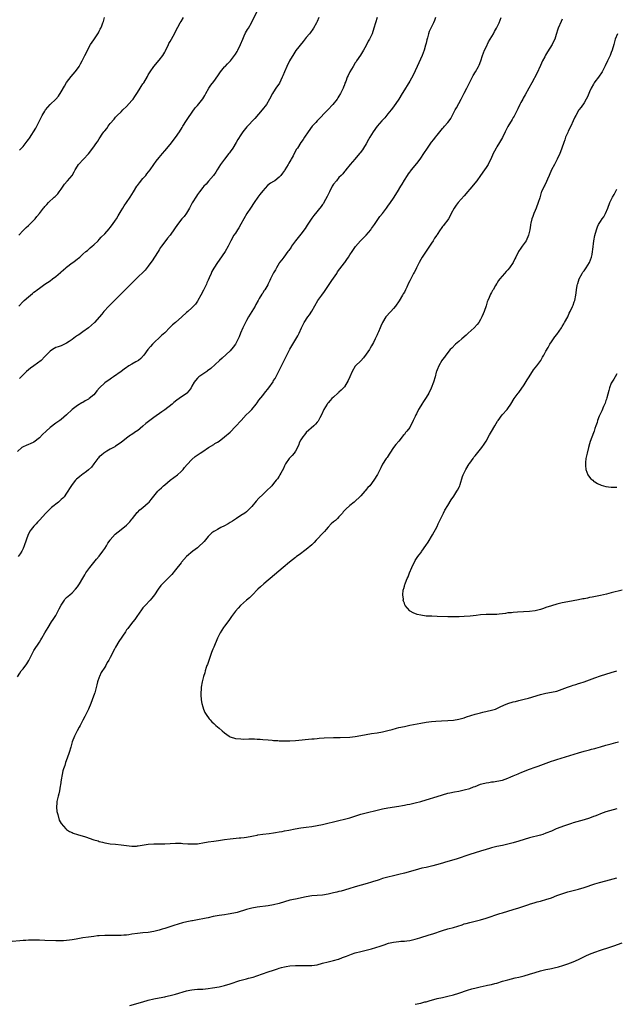
# Model space of a CAD drawing. Units: inches. Extents: x 2562000 to 2565000, y 1551000 to 1554000.
# Drawn here: x 2562220 to 2562439, y 1552325 to 1552686 of the extents above; entities that cross this region are included whole.
import ezdxf

# ---------------------------------------------------------------- set-up
doc = ezdxf.new("R2010")
doc.units = ezdxf.units.IN
doc.header["$MEASUREMENT"] = 0
doc.layers.add('LD25621551_10ft', color=133, linetype='Continuous')

msp = doc.modelspace()

# ---------------------------------------------------------------- linework, layer by layer
at = {"layer": 'LD25621551_10ft'}
for points, elevation in [([(2562219.4, 1552581), (2562221, 1552582.65), (2562221.36, 1552583), (2562223, 1552584.44), (2562224.44, 1552585.56), (2562225, 1552586.06), (2562225.56, 1552586.44), (2562226.2, 1552587), (2562227, 1552587.61), (2562228.99, 1552589), (2562231, 1552590.3), (2562231.87, 1552591), (2562233, 1552591.84), (2562234.71, 1552593.29), (2562235, 1552593.53), (2562236.75, 1552595), (2562237, 1552595.23), (2562239, 1552596.82), (2562239.29, 1552597), (2562240.28, 1552597.72), (2562241, 1552598.38), (2562241.39, 1552598.61), (2562241.85, 1552599), (2562243, 1552600.08), (2562244.11, 1552601), (2562244.62, 1552601.38), (2562245, 1552601.77), (2562245.65, 1552602.35), (2562246.39, 1552603), (2562247, 1552603.47), (2562248.57, 1552605), (2562249, 1552605.4), (2562249.71, 1552606.29), (2562251, 1552607.55), (2562252.59, 1552609.41), (2562253, 1552609.82), (2562253.88, 1552611), (2562255, 1552612.58), (2562255.26, 1552613), (2562255.89, 1552614.11), (2562257, 1552615.97), (2562257.65, 1552617), (2562258.17, 1552617.83), (2562258.98, 1552619), (2562260.32, 1552621), (2562261.51, 1552623), (2562262.79, 1552625), (2562263, 1552625.28), (2562263.73, 1552626.27), (2562265, 1552627.8), (2562266.04, 1552629), (2562266.47, 1552629.53), (2562267.62, 1552631), (2562269.04, 1552633), (2562269.84, 1552634.16), (2562271, 1552635.59), (2562272.18, 1552637), (2562273, 1552637.94), (2562275, 1552640.35), (2562277, 1552642.95), (2562278.4, 1552645), (2562279.41, 1552646.59), (2562279.68, 1552647), (2562281, 1552649.1), (2562281.71, 1552650.29), (2562284.25, 1552653.75), (2562285, 1552654.62), (2562287, 1552657.09), (2562287.72, 1552658.28), (2562288.14, 1552659), (2562289.23, 1552661), (2562289.89, 1552662.11), (2562291, 1552663.49), (2562292.49, 1552665.51), (2562293.54, 1552667), (2562295, 1552668.81), (2562295.18, 1552669), (2562296.1, 1552669.9), (2562297.14, 1552671), (2562298.7, 1552673), (2562299, 1552673.47), (2562299.57, 1552674.43), (2562299.87, 1552675), (2562300.86, 1552677), (2562301.68, 1552679), (2562302.24, 1552680.24), (2562302.69, 1552681.31), (2562303.44, 1552682.56), (2562303.74, 1552683), (2562304.92, 1552685), (2562307.83, 1552691)], 7520), ([(2562219, 1552444.89), (2562219.8, 1552446.2), (2562220.35, 1552447), (2562221, 1552447.78), (2562222.42, 1552449.58), (2562223.18, 1552450.82), (2562224.17, 1552453), (2562224.45, 1552453.55), (2562225, 1552454.54), (2562225.17, 1552454.83), (2562226.8, 1552457.2), (2562227, 1552457.57), (2562227.54, 1552458.46), (2562227.84, 1552459), (2562228.94, 1552461), (2562230.19, 1552463), (2562231.49, 1552465), (2562232.1, 1552465.89), (2562232.74, 1552467), (2562233, 1552467.42), (2562234.25, 1552469.75), (2562235, 1552471.18), (2562236.21, 1552473), (2562236.52, 1552473.48), (2562237, 1552473.97), (2562237.54, 1552474.46), (2562238.23, 1552475), (2562239, 1552475.72), (2562240.31, 1552477), (2562241, 1552477.84), (2562241.76, 1552479), (2562243, 1552481.06), (2562243.65, 1552482.35), (2562244.03, 1552483), (2562245.48, 1552485), (2562247, 1552486.86), (2562248.02, 1552488.02), (2562249, 1552489.17), (2562250.34, 1552491), (2562251, 1552491.99), (2562251.62, 1552493), (2562252.09, 1552493.91), (2562252.94, 1552495), (2562253, 1552495.09), (2562254.77, 1552497.23), (2562255.88, 1552498.12), (2562257, 1552498.89), (2562259, 1552500.51), (2562259.45, 1552501), (2562260.21, 1552501.79), (2562261, 1552502.71), (2562261.2, 1552503), (2562262.87, 1552505.13), (2562263, 1552505.24), (2562263.84, 1552506.16), (2562264.95, 1552507), (2562267, 1552508.72), (2562267.31, 1552509), (2562268.04, 1552509.96), (2562269, 1552511.19), (2562270.51, 1552513), (2562270.76, 1552513.24), (2562271, 1552513.49), (2562271.8, 1552514.2), (2562272.61, 1552515), (2562273, 1552515.33), (2562275.04, 1552517), (2562277.76, 1552519), (2562279, 1552520.19), (2562279.77, 1552521), (2562280.34, 1552521.66), (2562281.24, 1552522.76), (2562283, 1552524.65), (2562284.23, 1552525.77), (2562286.04, 1552527), (2562287, 1552527.55), (2562289.14, 1552529), (2562291, 1552530.21), (2562291.48, 1552530.52), (2562292.37, 1552531), (2562293, 1552531.41), (2562295, 1552532.96), (2562297, 1552534.74), (2562299, 1552536.71), (2562301.04, 1552539), (2562302.95, 1552541), (2562303.99, 1552542.01), (2562305, 1552543.04), (2562306.62, 1552545), (2562307, 1552545.5), (2562307.62, 1552546.38), (2562309, 1552548.19), (2562309.65, 1552549), (2562311.19, 1552551), (2562312.78, 1552553.22), (2562313, 1552553.6), (2562313.56, 1552554.44), (2562314.92, 1552557.08), (2562315.86, 1552559), (2562319, 1552565.13), (2562319.66, 1552566.34), (2562320.07, 1552567), (2562321.9, 1552570.1), (2562322.37, 1552571), (2562323.3, 1552573), (2562324.28, 1552575), (2562325.54, 1552577), (2562326.18, 1552577.83), (2562327, 1552579.13), (2562329.21, 1552583), (2562330.65, 1552585), (2562331.69, 1552586.31), (2562334.4, 1552590.4), (2562335, 1552591.3), (2562336.18, 1552593), (2562336.49, 1552593.51), (2562337.32, 1552594.68), (2562339, 1552596.87), (2562339.12, 1552597), (2562339.91, 1552598.09), (2562340.55, 1552599), (2562341, 1552599.78), (2562341.79, 1552601), (2562342.28, 1552601.72), (2562343.13, 1552602.87), (2562344.95, 1552605), (2562347, 1552607.04), (2562348.65, 1552609), (2562349, 1552609.48), (2562350, 1552611), (2562351, 1552612.45), (2562352.06, 1552613.94), (2562352.93, 1552615), (2562354.49, 1552617), (2562355, 1552617.69), (2562355.92, 1552619), (2562357, 1552620.6), (2562358.53, 1552623), (2562359.76, 1552625), (2562360.2, 1552625.8), (2562361, 1552627.17), (2562362.15, 1552629), (2562362.5, 1552629.5), (2562363, 1552630.14), (2562363.36, 1552630.64), (2562363.64, 1552631), (2562365, 1552632.61), (2562366.03, 1552633.97), (2562367, 1552635.31), (2562368.12, 1552637), (2562369.49, 1552639), (2562371, 1552641.13), (2562371.83, 1552642.17), (2562372.4, 1552643), (2562373, 1552643.79), (2562373.99, 1552645), (2562375, 1552646.15), (2562375.43, 1552646.57), (2562375.78, 1552647), (2562377, 1552648.41), (2562377.47, 1552649), (2562378.13, 1552649.88), (2562379.71, 1552653), (2562380.17, 1552653.83), (2562381, 1552655.44), (2562381.86, 1552657), (2562383, 1552659.12), (2562383.95, 1552661), (2562384.27, 1552661.73), (2562385, 1552663.22), (2562386.31, 1552665.69), (2562387.16, 1552667), (2562388.26, 1552669), (2562388.5, 1552669.5), (2562389.08, 1552671), (2562389.73, 1552673), (2562390.07, 1552673.93), (2562390.48, 1552675), (2562391, 1552676.09), (2562391.96, 1552678.04), (2562392.57, 1552679), (2562393.72, 1552681), (2562394.15, 1552681.85), (2562394.82, 1552683), (2562395.76, 1552685), (2562396.56, 1552687)], 7560), ([(2562351.07, 1552687), (2562350.36, 1552685), (2562349.82, 1552683), (2562349.18, 1552681), (2562348.22, 1552679), (2562347.78, 1552678.22), (2562347, 1552676.67), (2562346.02, 1552675), (2562345.65, 1552674.35), (2562344.89, 1552673.11), (2562343.44, 1552671), (2562343.26, 1552670.74), (2562343, 1552670.34), (2562342.16, 1552669), (2562341.01, 1552666.99), (2562340.35, 1552665.65), (2562340.07, 1552665), (2562339.5, 1552663.5), (2562339.2, 1552662.8), (2562339, 1552662.24), (2562338.64, 1552661.36), (2562338.51, 1552661), (2562338.09, 1552660.09), (2562337.57, 1552659), (2562337, 1552658.04), (2562336.58, 1552657.42), (2562336.33, 1552657), (2562334.8, 1552655), (2562332.96, 1552653), (2562328.97, 1552649.03), (2562328.45, 1552648.45), (2562327.17, 1552647), (2562325.66, 1552645), (2562324.32, 1552643), (2562323.83, 1552642.17), (2562322.99, 1552641), (2562321.72, 1552639), (2562321.43, 1552638.57), (2562320.73, 1552637.27), (2562320.16, 1552636.16), (2562319.5, 1552635), (2562319.3, 1552634.7), (2562319, 1552634.07), (2562318.59, 1552633.41), (2562318.38, 1552633), (2562317.17, 1552631), (2562317, 1552630.75), (2562316.21, 1552629.79), (2562315.63, 1552629), (2562315, 1552628.32), (2562313.4, 1552627), (2562313, 1552626.71), (2562311.92, 1552626.08), (2562310.79, 1552625.21), (2562309, 1552623.32), (2562307.98, 1552622.02), (2562307.22, 1552621), (2562305.82, 1552619), (2562304.47, 1552617), (2562303.2, 1552615), (2562302.11, 1552613), (2562301, 1552611.03), (2562300.25, 1552609.75), (2562299.73, 1552609), (2562299, 1552607.82), (2562298.45, 1552607), (2562297.31, 1552605), (2562296.31, 1552603), (2562295.16, 1552601), (2562293, 1552597.84), (2562292.41, 1552597), (2562291.05, 1552594.95), (2562290.33, 1552593.67), (2562290.03, 1552593), (2562289.37, 1552591.37), (2562289, 1552590.53), (2562288.5, 1552589.5), (2562288.3, 1552589), (2562287.22, 1552586.78), (2562286.27, 1552585), (2562285.13, 1552583), (2562285, 1552582.8), (2562284.26, 1552581.74), (2562283.61, 1552581), (2562283, 1552580.37), (2562281.5, 1552579), (2562281, 1552578.59), (2562279.26, 1552577), (2562277, 1552575.02), (2562275.91, 1552574.09), (2562274.88, 1552573.12), (2562273, 1552571.22), (2562271.87, 1552570.13), (2562268.54, 1552567), (2562267.81, 1552566.19), (2562266.77, 1552565), (2562265.4, 1552563), (2562265.22, 1552562.78), (2562264.24, 1552561.76), (2562263.34, 1552561), (2562262.47, 1552560.47), (2562261, 1552559.67), (2562259.85, 1552559), (2562259.3, 1552558.7), (2562259, 1552558.46), (2562258.12, 1552557.88), (2562257, 1552557), (2562254.27, 1552555), (2562253.51, 1552554.49), (2562253, 1552554.21), (2562251, 1552552.84), (2562249.11, 1552551), (2562248.13, 1552549.87), (2562247.51, 1552549), (2562247, 1552548.44), (2562245.33, 1552547), (2562245, 1552546.76), (2562243.83, 1552546.17), (2562243, 1552545.6), (2562242.58, 1552545.42), (2562241, 1552544.43), (2562239.03, 1552543), (2562236.98, 1552541), (2562235, 1552539.36), (2562234.53, 1552539), (2562233, 1552537.94), (2562231, 1552536.37), (2562229.44, 1552535), (2562228.19, 1552533.81), (2562227, 1552532.58), (2562225, 1552531.01), (2562223.56, 1552530.44), (2562223, 1552530.11), (2562222.15, 1552529.85), (2562221, 1552529.31), (2562220.6, 1552529), (2562219, 1552527.59)], 7540), ([(2562372.43, 1552687), (2562372.1, 1552685.9), (2562371.69, 1552685), (2562370.7, 1552683), (2562370.17, 1552681.83), (2562369.88, 1552681), (2562369.5, 1552679.5), (2562369.27, 1552678.73), (2562369, 1552677.5), (2562368.83, 1552676.83), (2562368.29, 1552675), (2562367.54, 1552673), (2562365.68, 1552669), (2562364.24, 1552665.76), (2562363, 1552663.6), (2562361.99, 1552662.01), (2562361.39, 1552661), (2562361, 1552660.39), (2562360.21, 1552659), (2562358.93, 1552657), (2562357, 1552654.2), (2562356.14, 1552653), (2562355, 1552651.55), (2562353.85, 1552650.15), (2562352.75, 1552649), (2562351.03, 1552647), (2562349.57, 1552645), (2562348.35, 1552643), (2562347.88, 1552642.12), (2562347, 1552640.61), (2562346.04, 1552639), (2562345.63, 1552638.37), (2562344.77, 1552637.23), (2562344.58, 1552637), (2562342.81, 1552635), (2562341.99, 1552634.01), (2562341.15, 1552633), (2562339.53, 1552631), (2562339.31, 1552630.69), (2562339, 1552630.36), (2562338.39, 1552629.61), (2562337.79, 1552629), (2562337, 1552628.15), (2562336.04, 1552627), (2562335, 1552625.7), (2562334.54, 1552625), (2562333.48, 1552623), (2562333, 1552621.97), (2562332.71, 1552621.29), (2562331.48, 1552619), (2562331.3, 1552618.7), (2562331, 1552618.28), (2562330.45, 1552617.55), (2562327.72, 1552614.28), (2562327, 1552613.22), (2562325.35, 1552610.65), (2562324.53, 1552609.47), (2562323, 1552607.41), (2562321.08, 1552605), (2562319.63, 1552603), (2562319.4, 1552602.6), (2562318.6, 1552601.4), (2562318.27, 1552601), (2562316.7, 1552599), (2562316.01, 1552597.99), (2562315.22, 1552597), (2562315, 1552596.69), (2562314.05, 1552595), (2562313.65, 1552594.35), (2562313, 1552593.2), (2562311.9, 1552591), (2562311.57, 1552590.42), (2562311, 1552589.14), (2562310.85, 1552588.85), (2562309.79, 1552587), (2562309.47, 1552586.53), (2562309, 1552585.77), (2562308.68, 1552585.32), (2562307.72, 1552583.72), (2562307.27, 1552583), (2562306.46, 1552581.54), (2562306.19, 1552581), (2562305.06, 1552578.94), (2562303.83, 1552577), (2562303, 1552575.65), (2562302.64, 1552575), (2562301.67, 1552573), (2562300.83, 1552571), (2562300.31, 1552569.69), (2562299.98, 1552569), (2562299, 1552567.06), (2562298.12, 1552565.88), (2562297, 1552564.61), (2562294.1, 1552561.9), (2562293.08, 1552561), (2562289.92, 1552558.08), (2562288.78, 1552557.22), (2562288.43, 1552557), (2562287, 1552556.02), (2562285.56, 1552555), (2562285.26, 1552554.74), (2562285, 1552554.48), (2562284.31, 1552553.69), (2562283.85, 1552553), (2562283, 1552551.54), (2562282.7, 1552551), (2562282, 1552550), (2562281.09, 1552549), (2562281, 1552548.92), (2562278.29, 1552547), (2562277.52, 1552546.48), (2562276.41, 1552545.59), (2562275.73, 1552545), (2562273, 1552542.88), (2562271.9, 1552542.1), (2562269, 1552540.11), (2562267.56, 1552539), (2562266.08, 1552537.92), (2562265, 1552536.91), (2562263, 1552535.19), (2562262.69, 1552535), (2562261, 1552533.84), (2562260.42, 1552533.58), (2562259, 1552532.54), (2562257, 1552530.89), (2562255, 1552529.57), (2562254.68, 1552529.32), (2562253, 1552528.47), (2562251.72, 1552527.72), (2562251, 1552527.26), (2562250.65, 1552527), (2562249.79, 1552526.21), (2562249, 1552525.61), (2562248.71, 1552525.29), (2562248.42, 1552525), (2562247, 1552523.11), (2562246.15, 1552521.85), (2562245, 1552520.81), (2562244.24, 1552520.24), (2562243, 1552519.27), (2562242.58, 1552519), (2562241.69, 1552518.31), (2562240.6, 1552517.4), (2562240.2, 1552517), (2562239, 1552515.43), (2562238.03, 1552513.97), (2562237.49, 1552513), (2562237, 1552512.29), (2562236.07, 1552511), (2562235.56, 1552510.44), (2562235, 1552509.91), (2562233.98, 1552509), (2562231.45, 1552507), (2562230.18, 1552505.82), (2562229.37, 1552505), (2562227, 1552502.33), (2562226.36, 1552501.64), (2562225.78, 1552501), (2562225, 1552500.18), (2562224.02, 1552499), (2562223.57, 1552498.43), (2562222.89, 1552497.11), (2562222.14, 1552495), (2562221.45, 1552493), (2562221, 1552491.94), (2562220.54, 1552491), (2562219.98, 1552490.02), (2562219.26, 1552489)], 7550), ([(2562219.44, 1552607), (2562221, 1552608.72), (2562222.14, 1552609.86), (2562223, 1552610.56), (2562223.2, 1552610.8), (2562225, 1552612.55), (2562225.4, 1552613), (2562226.12, 1552613.88), (2562227, 1552615.01), (2562228.57, 1552617), (2562228.77, 1552617.23), (2562229, 1552617.53), (2562229.73, 1552618.27), (2562230.4, 1552619), (2562232.48, 1552621), (2562232.77, 1552621.23), (2562233, 1552621.45), (2562233.73, 1552622.27), (2562234.26, 1552623), (2562235, 1552623.93), (2562235.77, 1552625), (2562236.25, 1552625.75), (2562237.18, 1552626.82), (2562237.38, 1552627), (2562238.99, 1552629), (2562239.75, 1552630.25), (2562240.14, 1552631), (2562241, 1552632.4), (2562241.4, 1552633), (2562245, 1552636.88), (2562246.67, 1552639), (2562248.11, 1552641), (2562248.46, 1552641.54), (2562249, 1552642.44), (2562249.23, 1552642.77), (2562250.1, 1552644.1), (2562250.72, 1552645), (2562251, 1552645.39), (2562251.77, 1552646.23), (2562252.29, 1552647), (2562253, 1552647.99), (2562254.4, 1552649.6), (2562255, 1552650.4), (2562255.3, 1552650.7), (2562255.58, 1552651), (2562257, 1552652.31), (2562257.67, 1552653), (2562259, 1552654.24), (2562261, 1552656.47), (2562261.39, 1552657), (2562262.02, 1552657.98), (2562262.72, 1552659), (2562263, 1552659.47), (2562264.02, 1552661), (2562264.38, 1552661.62), (2562265, 1552662.57), (2562265.32, 1552663), (2562266.7, 1552665.3), (2562267, 1552665.88), (2562267.62, 1552667), (2562268.99, 1552669), (2562271, 1552671.28), (2562272.28, 1552673), (2562273, 1552674.2), (2562273.29, 1552674.71), (2562274.38, 1552677), (2562274.59, 1552677.41), (2562275, 1552678.1), (2562276.6, 1552681), (2562277, 1552681.81), (2562278.7, 1552685), (2562279, 1552685.54), (2562279.88, 1552687)], 7510), ([(2562329.66, 1552687), (2562329, 1552685.48), (2562328.81, 1552685), (2562327.66, 1552683), (2562327.36, 1552682.64), (2562326.52, 1552681.48), (2562326.14, 1552681), (2562325, 1552679.58), (2562323.84, 1552678.16), (2562321.21, 1552674.79), (2562320.39, 1552673.61), (2562318.86, 1552671), (2562317.8, 1552669), (2562317, 1552666.97), (2562316.41, 1552665.59), (2562316.19, 1552665), (2562315.11, 1552662.89), (2562313.79, 1552661), (2562313, 1552659.65), (2562312.59, 1552659), (2562311.52, 1552657), (2562310.35, 1552655), (2562308.79, 1552653), (2562306.07, 1552649.93), (2562303.17, 1552646.83), (2562301.74, 1552645), (2562301, 1552643.93), (2562299.89, 1552642.11), (2562299.25, 1552641), (2562298.01, 1552639), (2562297, 1552637.58), (2562296.77, 1552637.23), (2562296.61, 1552637), (2562295, 1552634.98), (2562293.53, 1552633), (2562292.25, 1552631), (2562291.78, 1552630.22), (2562290.93, 1552629), (2562289.15, 1552626.85), (2562288.19, 1552625.81), (2562287.41, 1552625), (2562287, 1552624.53), (2562285.79, 1552623), (2562285, 1552621.93), (2562284.63, 1552621.37), (2562283.13, 1552618.87), (2562282.15, 1552617), (2562281, 1552615.06), (2562280.12, 1552613.88), (2562279.3, 1552613), (2562277.7, 1552611), (2562276.66, 1552609.34), (2562275, 1552607.05), (2562274.06, 1552605.94), (2562273, 1552604.63), (2562271.89, 1552603), (2562271.52, 1552602.48), (2562271, 1552601.69), (2562270.58, 1552601), (2562269.28, 1552599), (2562268.39, 1552597.61), (2562267.96, 1552597), (2562267, 1552595.6), (2562265.86, 1552594.14), (2562262.58, 1552591), (2562260.59, 1552589), (2562259, 1552587.47), (2562257.82, 1552586.18), (2562257, 1552585.44), (2562256.79, 1552585.21), (2562255, 1552583.42), (2562254.55, 1552583), (2562252.52, 1552581), (2562250.64, 1552579), (2562249.93, 1552578.07), (2562247.29, 1552575), (2562245.05, 1552573), (2562243, 1552571.49), (2562241.51, 1552570.49), (2562241, 1552570.13), (2562240.3, 1552569.7), (2562239, 1552568.7), (2562237.97, 1552567.97), (2562237, 1552567.31), (2562235, 1552566.45), (2562233.95, 1552566.05), (2562233, 1552565.76), (2562231.76, 1552565), (2562231, 1552564.49), (2562229.29, 1552562.71), (2562229, 1552562.43), (2562227.61, 1552561), (2562224.99, 1552559), (2562223.77, 1552558.23), (2562222.31, 1552557), (2562221, 1552555.74), (2562219.65, 1552554.35)], 7530), ([(2562219.74, 1552638.26), (2562221, 1552639.63), (2562222.15, 1552641), (2562222.51, 1552641.49), (2562223, 1552642.19), (2562223.32, 1552642.68), (2562225.64, 1552646.36), (2562226.01, 1552647), (2562227, 1552649.06), (2562228.05, 1552651), (2562229, 1552652.61), (2562229.29, 1552653), (2562230.99, 1552655), (2562233, 1552656.93), (2562233.96, 1552658.04), (2562235, 1552659.63), (2562236.2, 1552661.8), (2562237, 1552663.15), (2562238.68, 1552665.32), (2562240.18, 1552667), (2562241, 1552668.07), (2562241.65, 1552669), (2562242.11, 1552669.89), (2562242.76, 1552671), (2562243.7, 1552673), (2562244.14, 1552673.86), (2562244.67, 1552675), (2562245.8, 1552677), (2562247, 1552678.76), (2562248.49, 1552681), (2562248.66, 1552681.34), (2562249, 1552681.92), (2562249.35, 1552682.65), (2562249.53, 1552683), (2562249.92, 1552683.92), (2562250.34, 1552685), (2562250.48, 1552685.52), (2562250.95, 1552687)], 7500), ([(2562419, 1552686.33), (2562418.54, 1552685.46), (2562417.47, 1552683), (2562417.37, 1552682.63), (2562416.71, 1552680.71), (2562416.2, 1552679), (2562415.83, 1552678.17), (2562415.22, 1552677), (2562413.59, 1552674.41), (2562412.85, 1552673.15), (2562412.56, 1552672.56), (2562411.77, 1552671), (2562411, 1552669.29), (2562409.64, 1552666.36), (2562407.78, 1552663), (2562406.73, 1552661), (2562405.4, 1552658.6), (2562404.66, 1552657.34), (2562404.45, 1552657), (2562403.78, 1552655.78), (2562403.36, 1552655), (2562402.62, 1552653.38), (2562401.46, 1552651), (2562401.29, 1552650.71), (2562401, 1552650.18), (2562400.55, 1552649.45), (2562399.05, 1552646.95), (2562398.03, 1552645), (2562397.07, 1552642.93), (2562396.36, 1552641.64), (2562395.98, 1552641), (2562395, 1552639.51), (2562394.69, 1552639), (2562394.1, 1552637.9), (2562393.62, 1552637), (2562392.75, 1552635), (2562392.2, 1552633.8), (2562391.73, 1552633), (2562391, 1552631.87), (2562390.38, 1552631), (2562389, 1552629), (2562387.57, 1552627), (2562385, 1552623.91), (2562384.21, 1552623), (2562383.69, 1552622.31), (2562383, 1552621.5), (2562380.79, 1552619), (2562380, 1552618), (2562379.28, 1552617), (2562378.22, 1552615), (2562377.85, 1552614.15), (2562377.2, 1552613), (2562377, 1552612.7), (2562375.68, 1552611), (2562375.36, 1552610.64), (2562375, 1552610.17), (2562374.48, 1552609.52), (2562374.19, 1552609), (2562373, 1552607.22), (2562372.88, 1552607), (2562372.13, 1552605.87), (2562371.6, 1552605), (2562371, 1552604.11), (2562369.79, 1552602.21), (2562369, 1552601.15), (2562367.54, 1552599), (2562367, 1552598.15), (2562366.4, 1552597), (2562365.81, 1552595.81), (2562365.44, 1552595), (2562365.31, 1552594.69), (2562364.63, 1552593.37), (2562364.4, 1552593), (2562363.23, 1552590.77), (2562363, 1552590.27), (2562362.59, 1552589.41), (2562361.92, 1552587.92), (2562361.47, 1552587), (2562361, 1552586.11), (2562360.57, 1552585.43), (2562360.37, 1552585), (2562359.1, 1552582.9), (2562357.72, 1552581), (2562357, 1552580.09), (2562355.99, 1552579), (2562355.5, 1552578.5), (2562354.55, 1552577.45), (2562354.2, 1552577), (2562353.03, 1552574.97), (2562352.39, 1552573.61), (2562352.17, 1552573), (2562351.54, 1552571.54), (2562351.28, 1552571), (2562351.18, 1552570.82), (2562351, 1552570.41), (2562350.26, 1552569), (2562349.62, 1552567.62), (2562349, 1552566.4), (2562348.47, 1552565.53), (2562348.17, 1552565), (2562347, 1552563.3), (2562345.97, 1552562.03), (2562345, 1552560.93), (2562343.09, 1552559), (2562343, 1552558.88), (2562341.84, 1552557), (2562340.98, 1552555), (2562340.4, 1552553.6), (2562339, 1552551.38), (2562338.68, 1552551), (2562337.85, 1552550.15), (2562337, 1552549.37), (2562336.82, 1552549.18), (2562336.64, 1552549), (2562335, 1552547.59), (2562334.42, 1552547), (2562333.74, 1552546.26), (2562333, 1552545.5), (2562332.79, 1552545.21), (2562332.61, 1552545), (2562331.42, 1552543), (2562331.28, 1552542.72), (2562330.7, 1552541.3), (2562329.99, 1552539.99), (2562329.48, 1552539), (2562329.3, 1552538.7), (2562329, 1552538.34), (2562328.43, 1552537.57), (2562327.83, 1552537), (2562325, 1552534.55), (2562324.31, 1552533.69), (2562323.69, 1552533), (2562323, 1552531.89), (2562322.53, 1552531), (2562322.17, 1552529.83), (2562321, 1552527.72), (2562320.51, 1552527), (2562319.85, 1552526.15), (2562319, 1552525.29), (2562318.74, 1552525), (2562317.32, 1552523), (2562317, 1552522.37), (2562316.61, 1552521.39), (2562315.69, 1552519.69), (2562315.34, 1552519), (2562315, 1552518.53), (2562314.39, 1552517.61), (2562313.97, 1552517), (2562313, 1552515.84), (2562312.34, 1552515), (2562310.32, 1552513), (2562309, 1552511.82), (2562307.57, 1552510.43), (2562306.64, 1552509.36), (2562305, 1552507.35), (2562304.67, 1552507), (2562303.84, 1552506.16), (2562303, 1552505.43), (2562302.42, 1552505), (2562301, 1552504.04), (2562299.4, 1552503), (2562299, 1552502.76), (2562297.95, 1552502.05), (2562297, 1552501.46), (2562296.73, 1552501.27), (2562296.3, 1552501), (2562295, 1552500.25), (2562293.64, 1552499.64), (2562292.36, 1552499), (2562291.49, 1552498.51), (2562291, 1552498.2), (2562290.31, 1552497.69), (2562289.59, 1552497), (2562289, 1552496.35), (2562287.45, 1552494.55), (2562287, 1552494.1), (2562285.83, 1552493), (2562285, 1552492.26), (2562283.4, 1552491), (2562281, 1552488.97), (2562279.23, 1552487), (2562279, 1552486.72), (2562277, 1552484.17), (2562275.58, 1552482.42), (2562274.62, 1552481.38), (2562272.17, 1552479), (2562271.61, 1552478.39), (2562270.57, 1552477), (2562269.23, 1552475), (2562268.27, 1552473.73), (2562267.67, 1552473), (2562265.78, 1552471), (2562265, 1552470.12), (2562264.5, 1552469.5), (2562262.82, 1552467), (2562262.1, 1552465.9), (2562261.3, 1552465), (2562259.69, 1552463), (2562259.42, 1552462.58), (2562259, 1552462.05), (2562258.59, 1552461.41), (2562256.19, 1552457.81), (2562255, 1552455.79), (2562254.55, 1552455), (2562253, 1552451.92), (2562252.49, 1552451), (2562251.9, 1552450.1), (2562251.35, 1552449), (2562251, 1552448.4), (2562249.63, 1552446.37), (2562249.1, 1552445), (2562249, 1552444.66), (2562248.38, 1552443), (2562248.14, 1552441.86), (2562247.48, 1552439.48), (2562247.38, 1552439), (2562247.29, 1552438.71), (2562246.4, 1552436.4), (2562245.83, 1552435), (2562244.99, 1552433), (2562243.67, 1552430.33), (2562242.91, 1552428.91), (2562241.92, 1552427), (2562241.61, 1552426.39), (2562240.82, 1552425), (2562239.84, 1552423), (2562239.09, 1552421), (2562238.5, 1552419), (2562237.88, 1552417), (2562237.21, 1552415), (2562236.62, 1552413.38), (2562236.3, 1552412.3), (2562235.85, 1552411), (2562235.66, 1552410.35), (2562235.35, 1552409), (2562235.01, 1552407), (2562234.79, 1552405.21), (2562234.69, 1552404.69), (2562234.43, 1552403), (2562234.18, 1552401.82), (2562233.94, 1552401), (2562233.58, 1552399.58), (2562233.46, 1552399), (2562233.44, 1552398.56), (2562233.28, 1552397), (2562233.42, 1552395.42), (2562233.49, 1552395), (2562233.75, 1552394.25), (2562234.23, 1552392.23), (2562235, 1552390.95), (2562236.73, 1552389), (2562236.87, 1552388.87), (2562237, 1552388.82), (2562238.05, 1552388.05), (2562239, 1552387.71), (2562239.46, 1552387.46), (2562241, 1552386.95), (2562243.97, 1552386.03), (2562247, 1552385.03), (2562248.56, 1552384.56), (2562249, 1552384.4), (2562250.14, 1552384.14), (2562251, 1552383.87), (2562251.76, 1552383.76), (2562253, 1552383.55), (2562255, 1552383.37), (2562257, 1552383.15), (2562259, 1552382.85), (2562261, 1552382.65), (2562262.7, 1552382.7), (2562263, 1552382.73), (2562263.23, 1552382.77), (2562267, 1552383.35), (2562269, 1552383.48), (2562271.47, 1552383.47), (2562273, 1552383.5), (2562277, 1552383.71), (2562277.7, 1552383.7), (2562279, 1552383.72), (2562279.66, 1552383.66), (2562281.56, 1552383.56), (2562283, 1552383.46), (2562283.5, 1552383.5), (2562285, 1552383.54), (2562285.66, 1552383.66), (2562287, 1552383.86), (2562289, 1552384.19), (2562291, 1552384.49), (2562292.79, 1552384.79), (2562295, 1552385.11), (2562297, 1552385.34), (2562300.34, 1552385.66), (2562301, 1552385.7), (2562302.14, 1552385.86), (2562303, 1552385.95), (2562305, 1552386.33), (2562305.58, 1552386.42), (2562307, 1552386.73), (2562307.24, 1552386.76), (2562309, 1552387.06), (2562311.36, 1552387.36), (2562313, 1552387.61), (2562313.69, 1552387.69), (2562315, 1552387.94), (2562316.1, 1552388.1), (2562317, 1552388.28), (2562318.53, 1552388.53), (2562320.95, 1552389), (2562323, 1552389.37), (2562325, 1552389.66), (2562327, 1552389.91), (2562329, 1552390.21), (2562331, 1552390.6), (2562337, 1552392.02), (2562339, 1552392.52), (2562341, 1552393.11), (2562342.41, 1552393.59), (2562343.95, 1552394.05), (2562345, 1552394.39), (2562345.49, 1552394.51), (2562347, 1552394.94), (2562351, 1552395.93), (2562353, 1552396.38), (2562355, 1552396.77), (2562359, 1552397.38), (2562360.37, 1552397.63), (2562361, 1552397.7), (2562362.07, 1552397.93), (2562363, 1552398.07), (2562365, 1552398.52), (2562367, 1552399.04), (2562369, 1552399.64), (2562373, 1552400.94), (2562375, 1552401.55), (2562377, 1552402.07), (2562377.76, 1552402.24), (2562379.41, 1552402.59), (2562381, 1552402.9), (2562383, 1552403.32), (2562385, 1552403.86), (2562386.39, 1552404.39), (2562387, 1552404.6), (2562389, 1552405.37), (2562389.51, 1552405.51), (2562391, 1552405.89), (2562391.98, 1552406.02), (2562393, 1552406.24), (2562393.7, 1552406.3), (2562395, 1552406.52), (2562397, 1552406.9), (2562399, 1552407.64), (2562400.07, 1552408.07), (2562401, 1552408.52), (2562402.18, 1552409), (2562402.75, 1552409.25), (2562403, 1552409.33), (2562404.16, 1552409.84), (2562407, 1552410.97), (2562409, 1552411.71), (2562410.08, 1552412.08), (2562415, 1552413.84), (2562415.88, 1552414.12), (2562417, 1552414.51), (2562425, 1552416.97), (2562427, 1552417.54), (2562429, 1552418.06), (2562429.73, 1552418.27), (2562431, 1552418.57), (2562431.33, 1552418.67), (2562433, 1552419.11), (2562435, 1552419.7), (2562435.95, 1552419.95), (2562437, 1552420.27), (2562438.69, 1552420.69), (2562439.65, 1552421)], 7570), ([(2562439.28, 1552681), (2562438.47, 1552679), (2562437.88, 1552677), (2562437.33, 1552675), (2562437, 1552674.13), (2562436.54, 1552673), (2562435.57, 1552671), (2562434.76, 1552669.24), (2562433.62, 1552667), (2562433.38, 1552666.62), (2562432.57, 1552665.43), (2562432.25, 1552665), (2562431, 1552663.38), (2562430.74, 1552663), (2562430.45, 1552662.45), (2562429.63, 1552661), (2562429, 1552659.65), (2562428.21, 1552657.79), (2562427.78, 1552657), (2562427, 1552655.67), (2562425.96, 1552654.04), (2562425.13, 1552653), (2562425, 1552652.81), (2562423.95, 1552651), (2562423.66, 1552650.34), (2562423, 1552649.06), (2562422.12, 1552647), (2562421.2, 1552645.2), (2562421, 1552644.77), (2562420.22, 1552643), (2562419.9, 1552642.1), (2562419.56, 1552641), (2562418.88, 1552639), (2562418.32, 1552637.68), (2562418.06, 1552637), (2562417.08, 1552634.92), (2562416.08, 1552633), (2562415.09, 1552631), (2562414.21, 1552629), (2562413.56, 1552627.56), (2562413.22, 1552626.78), (2562412.55, 1552625.45), (2562412.29, 1552625), (2562411.42, 1552623), (2562411.3, 1552622.7), (2562410.74, 1552620.74), (2562410.19, 1552619), (2562409.4, 1552617), (2562409, 1552616.12), (2562408.53, 1552615), (2562408.14, 1552613.86), (2562407.82, 1552613), (2562407.46, 1552611.46), (2562407.37, 1552611), (2562407.34, 1552610.66), (2562407.09, 1552609), (2562406.62, 1552607), (2562405.68, 1552605), (2562405, 1552603.98), (2562404.32, 1552603), (2562403.76, 1552602.24), (2562402.97, 1552601.03), (2562401.91, 1552599), (2562401.63, 1552598.37), (2562400.95, 1552597), (2562399.6, 1552595), (2562399, 1552594.3), (2562398.36, 1552593.64), (2562397.8, 1552593), (2562396.1, 1552591), (2562395.63, 1552590.37), (2562395, 1552589.3), (2562394.87, 1552589.13), (2562394.51, 1552588.51), (2562393.58, 1552587), (2562393.35, 1552586.65), (2562393, 1552585.92), (2562392.65, 1552585.35), (2562392.15, 1552584.15), (2562391.61, 1552583), (2562391.43, 1552582.57), (2562391, 1552581.13), (2562390.26, 1552579), (2562389.89, 1552578.11), (2562389.48, 1552577), (2562389, 1552576.08), (2562388.32, 1552575), (2562387.73, 1552574.27), (2562386.62, 1552573), (2562384.46, 1552571), (2562383.73, 1552570.27), (2562382.16, 1552569), (2562381, 1552567.97), (2562379.81, 1552567), (2562378.41, 1552565.59), (2562377.86, 1552565), (2562376.24, 1552563), (2562375.73, 1552562.27), (2562375, 1552561.32), (2562374.79, 1552561), (2562373.65, 1552559), (2562373, 1552557.58), (2562372.78, 1552557), (2562372.68, 1552556.68), (2562372.26, 1552555), (2562371.69, 1552553), (2562370.9, 1552550.9), (2562369.97, 1552549), (2562369, 1552547.42), (2562368.77, 1552547), (2562368.03, 1552545.97), (2562367.48, 1552545), (2562367, 1552544.3), (2562366.2, 1552543), (2562365.43, 1552541.43), (2562365.2, 1552541), (2562365, 1552540.49), (2562364.28, 1552539), (2562363.87, 1552538.13), (2562363.32, 1552537), (2562363, 1552536.46), (2562361.9, 1552535), (2562361.48, 1552534.52), (2562361, 1552533.89), (2562360.56, 1552533.44), (2562360.26, 1552533), (2562359, 1552531.42), (2562357.9, 1552530.1), (2562357.07, 1552529), (2562355.65, 1552527), (2562355.39, 1552526.61), (2562354.64, 1552525.36), (2562354.34, 1552525), (2562353.04, 1552522.96), (2562352.35, 1552521.65), (2562351.11, 1552519.11), (2562349.83, 1552517), (2562348.28, 1552515), (2562347.63, 1552514.37), (2562347, 1552513.58), (2562346.71, 1552513.29), (2562346.48, 1552513), (2562345, 1552511.32), (2562344.69, 1552511), (2562343, 1552509.34), (2562342.61, 1552509), (2562341, 1552507.76), (2562339.54, 1552506.46), (2562338.59, 1552505.41), (2562338.25, 1552505), (2562337, 1552503.57), (2562336.45, 1552503), (2562335.7, 1552502.3), (2562335, 1552501.78), (2562334.16, 1552501), (2562333, 1552499.82), (2562332.27, 1552499), (2562331.73, 1552498.27), (2562331, 1552497.51), (2562329, 1552495.35), (2562328.65, 1552495), (2562327.87, 1552494.13), (2562327, 1552493.32), (2562325, 1552491.58), (2562322.39, 1552489.61), (2562321.46, 1552489), (2562321, 1552488.66), (2562318.84, 1552487), (2562316.53, 1552485), (2562311.73, 1552481), (2562311, 1552480.35), (2562309.41, 1552479), (2562308.15, 1552477.85), (2562307.24, 1552477), (2562305.13, 1552474.87), (2562304.1, 1552473.9), (2562303.09, 1552473), (2562300.89, 1552471), (2562299.96, 1552470.04), (2562298.98, 1552469), (2562297.51, 1552467), (2562296.5, 1552465.5), (2562295, 1552463.47), (2562294.64, 1552463), (2562293.38, 1552461), (2562293, 1552460.22), (2562292.45, 1552459), (2562291, 1552455.76), (2562290.69, 1552455), (2562290.22, 1552453.78), (2562288.68, 1552449.32), (2562288.54, 1552449), (2562288.28, 1552448.28), (2562287.87, 1552447), (2562287.69, 1552446.31), (2562287.3, 1552445), (2562286.81, 1552443), (2562286.43, 1552441), (2562286.37, 1552440.37), (2562286.28, 1552439), (2562286.28, 1552438.28), (2562286.41, 1552436.41), (2562286.7, 1552435), (2562287, 1552433.85), (2562287.27, 1552433), (2562287.76, 1552431.76), (2562288.2, 1552431), (2562289.37, 1552429.37), (2562289.69, 1552429), (2562290.34, 1552428.34), (2562291, 1552427.74), (2562291.38, 1552427.38), (2562291.8, 1552427), (2562293, 1552426.04), (2562294.13, 1552425), (2562295, 1552424.29), (2562296.68, 1552423), (2562297, 1552422.82), (2562299, 1552422.18), (2562301, 1552422.01), (2562302, 1552422), (2562303.95, 1552422.05), (2562305, 1552422.04), (2562305.99, 1552422.01), (2562307, 1552422), (2562308.09, 1552421.91), (2562309, 1552421.86), (2562311, 1552421.66), (2562312.45, 1552421.55), (2562313, 1552421.5), (2562314.57, 1552421.43), (2562315, 1552421.39), (2562316.65, 1552421.35), (2562317.32, 1552421.32), (2562319, 1552421.35), (2562321, 1552421.46), (2562327, 1552422.02), (2562327.87, 1552422.13), (2562329, 1552422.23), (2562329.68, 1552422.32), (2562331.53, 1552422.47), (2562335, 1552422.55), (2562335.45, 1552422.55), (2562337, 1552422.61), (2562337.4, 1552422.6), (2562341, 1552422.74), (2562343, 1552422.93), (2562345, 1552423.25), (2562347, 1552423.65), (2562349, 1552424), (2562351, 1552424.27), (2562353, 1552424.6), (2562355, 1552425.07), (2562356.5, 1552425.5), (2562358.07, 1552425.93), (2562359, 1552426.18), (2562361, 1552426.66), (2562363, 1552427.07), (2562367, 1552427.84), (2562369, 1552428.16), (2562371, 1552428.4), (2562372.53, 1552428.53), (2562374.67, 1552428.67), (2562377, 1552428.8), (2562379, 1552428.93), (2562381, 1552429.25), (2562383, 1552429.81), (2562383.88, 1552430.12), (2562385.39, 1552430.61), (2562387, 1552431.12), (2562389, 1552431.64), (2562389.81, 1552431.82), (2562393, 1552432.54), (2562394.44, 1552433), (2562395, 1552433.21), (2562396.2, 1552433.8), (2562397.55, 1552434.45), (2562399, 1552435.04), (2562401, 1552435.65), (2562401.82, 1552435.82), (2562403, 1552436.12), (2562405, 1552436.58), (2562406.56, 1552437), (2562411, 1552438.35), (2562413, 1552438.81), (2562415, 1552439.16), (2562417, 1552439.62), (2562417.93, 1552439.93), (2562419, 1552440.31), (2562420.95, 1552441.05), (2562422.43, 1552441.57), (2562423, 1552441.73), (2562423.96, 1552442.05), (2562425, 1552442.33), (2562425.49, 1552442.51), (2562427, 1552442.97), (2562429, 1552443.72), (2562431, 1552444.49), (2562433, 1552445.21), (2562435, 1552445.86), (2562437, 1552446.47), (2562439, 1552447.07)], 7580), ([(2562441, 1552476.71), (2562437, 1552475.69), (2562435.22, 1552475.22), (2562433, 1552474.69), (2562429.93, 1552474.07), (2562429, 1552473.94), (2562428.24, 1552473.76), (2562427, 1552473.54), (2562426.57, 1552473.43), (2562424.9, 1552473.1), (2562423, 1552472.74), (2562421, 1552472.42), (2562419, 1552472.02), (2562417, 1552471.51), (2562415.06, 1552470.94), (2562413, 1552470.25), (2562412.04, 1552469.96), (2562411, 1552469.55), (2562409, 1552469.03), (2562407, 1552468.82), (2562402.56, 1552468.56), (2562401, 1552468.49), (2562400.4, 1552468.4), (2562399, 1552468.33), (2562398.14, 1552468.14), (2562397, 1552468.01), (2562395.82, 1552467.82), (2562395, 1552467.75), (2562393.77, 1552467.77), (2562391.78, 1552467.78), (2562391, 1552467.77), (2562389, 1552467.56), (2562387.33, 1552467.33), (2562385.12, 1552467.12), (2562383, 1552466.96), (2562381.14, 1552466.86), (2562379, 1552466.84), (2562377, 1552466.88), (2562373, 1552466.99), (2562371.07, 1552467.07), (2562369, 1552467.17), (2562367, 1552467.43), (2562365.74, 1552467.74), (2562364.28, 1552468.28), (2562363.16, 1552469), (2562363, 1552469.13), (2562361.33, 1552471), (2562361.22, 1552471.22), (2562361, 1552471.89), (2562360.68, 1552472.68), (2562360.63, 1552473), (2562360.64, 1552473.36), (2562360.49, 1552475), (2562360.63, 1552476.63), (2562360.7, 1552477), (2562360.78, 1552477.22), (2562361, 1552478.08), (2562361.22, 1552478.78), (2562361.26, 1552479), (2562361.41, 1552479.41), (2562362.1, 1552481), (2562362.41, 1552481.59), (2562362.93, 1552483), (2562363.75, 1552485), (2562364.18, 1552485.82), (2562364.68, 1552487), (2562365, 1552487.53), (2562365.94, 1552489), (2562366.41, 1552489.59), (2562367, 1552490.4), (2562367.28, 1552490.72), (2562367.46, 1552491), (2562368.95, 1552493.05), (2562369.75, 1552494.25), (2562371.29, 1552497), (2562371.92, 1552498.08), (2562372.4, 1552499), (2562373, 1552500.09), (2562373.46, 1552501), (2562375.33, 1552505), (2562375.9, 1552506.1), (2562377, 1552507.81), (2562378.22, 1552509.78), (2562379.13, 1552511.13), (2562380.32, 1552513), (2562380.57, 1552513.43), (2562381.23, 1552514.77), (2562381.33, 1552515), (2562381.45, 1552515.45), (2562382.41, 1552518.41), (2562382.63, 1552519), (2562383.57, 1552521), (2562384.76, 1552523), (2562385, 1552523.36), (2562386.22, 1552525), (2562386.54, 1552525.46), (2562387, 1552525.98), (2562387.45, 1552526.55), (2562389, 1552528.4), (2562389.44, 1552529), (2562390.29, 1552530.29), (2562390.75, 1552531), (2562391, 1552531.43), (2562392.24, 1552533.76), (2562393, 1552534.98), (2562394.21, 1552537), (2562395.24, 1552538.76), (2562395.4, 1552539), (2562396.94, 1552541), (2562398.73, 1552543), (2562399, 1552543.35), (2562400.15, 1552545), (2562401.36, 1552547), (2562402.77, 1552549), (2562403, 1552549.28), (2562405, 1552552.04), (2562406.12, 1552553.88), (2562406.78, 1552555), (2562408.46, 1552557.54), (2562409.59, 1552559), (2562411.11, 1552561), (2562411.79, 1552562.21), (2562412.27, 1552563), (2562413, 1552564.45), (2562413.79, 1552565.79), (2562414.42, 1552567), (2562415, 1552567.89), (2562415.78, 1552569), (2562416.3, 1552569.7), (2562417, 1552570.55), (2562418.68, 1552573), (2562419, 1552573.5), (2562419.53, 1552574.47), (2562419.87, 1552575), (2562421.01, 1552577), (2562421.57, 1552578.43), (2562421.94, 1552579), (2562422.8, 1552580.8), (2562423, 1552581.3), (2562423.4, 1552582.6), (2562423.57, 1552583), (2562424, 1552585), (2562424.13, 1552585.87), (2562424.25, 1552587), (2562424.5, 1552588.5), (2562424.6, 1552589), (2562424.71, 1552589.29), (2562425, 1552590.19), (2562425.23, 1552591), (2562426.3, 1552593), (2562426.58, 1552593.42), (2562427, 1552593.97), (2562427.72, 1552595), (2562428.98, 1552597), (2562429.76, 1552599), (2562429.98, 1552599.98), (2562430.15, 1552601), (2562430.19, 1552601.81), (2562430.54, 1552605), (2562430.92, 1552606.92), (2562431.51, 1552609), (2562431.97, 1552610.03), (2562432.35, 1552611), (2562433, 1552612.1), (2562433.62, 1552613), (2562434.21, 1552613.79), (2562434.83, 1552615), (2562435.69, 1552617), (2562436.5, 1552619), (2562437.48, 1552621), (2562437.99, 1552621.99), (2562439, 1552623.87)], 7590), ([(2562439, 1552556.13), (2562438.39, 1552555), (2562437.87, 1552554.13), (2562437.15, 1552553), (2562437, 1552552.69), (2562436.35, 1552551), (2562436.07, 1552549.93), (2562435.31, 1552547.31), (2562435.19, 1552546.81), (2562435, 1552546.29), (2562434.69, 1552545.31), (2562434.15, 1552544.15), (2562433.49, 1552542.51), (2562432.75, 1552541), (2562432.58, 1552540.58), (2562431.98, 1552539), (2562431.77, 1552538.23), (2562431.33, 1552537), (2562431, 1552535.98), (2562430.65, 1552535), (2562430.41, 1552534.41), (2562429.29, 1552531.29), (2562429, 1552530.36), (2562428.6, 1552529), (2562428.1, 1552527), (2562427.7, 1552525), (2562427.58, 1552523.58), (2562427.5, 1552523), (2562427.51, 1552522.49), (2562427.63, 1552521), (2562427.96, 1552519.96), (2562428.37, 1552519), (2562429, 1552518.22), (2562429.53, 1552517.53), (2562430.22, 1552517), (2562430.63, 1552516.63), (2562431, 1552516.48), (2562431.88, 1552515.88), (2562433.28, 1552515.28), (2562434.13, 1552515), (2562435, 1552514.69), (2562437, 1552514.45), (2562437.57, 1552514.43), (2562439, 1552514.54)], 7600), ([(2562439, 1552396.37), (2562435, 1552395.23), (2562433, 1552394.53), (2562431.93, 1552394.07), (2562431, 1552393.71), (2562430.51, 1552393.49), (2562429, 1552392.93), (2562427, 1552392.29), (2562423, 1552391.19), (2562422.36, 1552391), (2562419.85, 1552390.15), (2562416.81, 1552389), (2562415, 1552388.19), (2562413, 1552387.37), (2562411.86, 1552387), (2562411, 1552386.74), (2562407, 1552385.67), (2562403, 1552384.48), (2562401, 1552383.91), (2562399, 1552383.39), (2562397, 1552382.93), (2562395, 1552382.49), (2562393, 1552382.02), (2562392.21, 1552381.79), (2562391, 1552381.47), (2562389, 1552380.86), (2562385, 1552379.56), (2562380.06, 1552377.94), (2562377, 1552376.98), (2562374.2, 1552376.2), (2562371.47, 1552375.47), (2562369, 1552374.87), (2562367.47, 1552374.53), (2562365, 1552373.9), (2562361, 1552372.78), (2562359, 1552372.26), (2562357, 1552371.76), (2562355, 1552371.29), (2562353, 1552370.76), (2562351.7, 1552370.3), (2562351, 1552370.1), (2562349.69, 1552369.69), (2562349, 1552369.45), (2562347.37, 1552369), (2562343, 1552367.68), (2562340.63, 1552367), (2562339.39, 1552366.61), (2562339, 1552366.53), (2562337.84, 1552366.16), (2562337, 1552365.97), (2562336.24, 1552365.76), (2562335, 1552365.46), (2562333, 1552365.02), (2562331, 1552364.7), (2562327, 1552364.36), (2562325, 1552364.05), (2562321, 1552363.23), (2562319, 1552362.77), (2562317, 1552362.23), (2562315, 1552361.65), (2562313, 1552361.14), (2562311, 1552360.76), (2562307, 1552360.22), (2562305, 1552359.86), (2562303, 1552359.37), (2562299.65, 1552358.35), (2562299, 1552358.17), (2562297, 1552357.75), (2562296.32, 1552357.68), (2562295, 1552357.48), (2562293, 1552357.22), (2562290.8, 1552356.8), (2562289, 1552356.37), (2562288.22, 1552356.22), (2562287, 1552355.94), (2562285.7, 1552355.7), (2562283.27, 1552355.27), (2562283, 1552355.24), (2562281.79, 1552355), (2562281.14, 1552354.86), (2562279.53, 1552354.47), (2562277.96, 1552354.04), (2562276.42, 1552353.58), (2562274.91, 1552353.09), (2562273, 1552352.38), (2562272.14, 1552352.14), (2562271, 1552351.79), (2562269, 1552351.33), (2562267, 1552351), (2562265, 1552350.81), (2562263, 1552350.59), (2562261, 1552350.29), (2562259.85, 1552350.15), (2562259, 1552350), (2562258.05, 1552349.95), (2562257, 1552349.85), (2562255, 1552349.86), (2562253, 1552349.91), (2562251, 1552349.89), (2562249, 1552349.75), (2562248.31, 1552349.69), (2562247, 1552349.54), (2562245, 1552349.28), (2562243, 1552348.95), (2562240.48, 1552348.48), (2562239, 1552348.23), (2562238.11, 1552348.11), (2562237, 1552347.98), (2562235.9, 1552347.9), (2562235, 1552347.85), (2562233, 1552347.86), (2562229, 1552348.06), (2562227, 1552348.13), (2562225, 1552348.14), (2562223, 1552348.11), (2562222.04, 1552348.04), (2562221, 1552347.98), (2562219.85, 1552347.85), (2562217, 1552347.59)], 7560), ([(2562260.15, 1552324.15), (2562265, 1552325.53), (2562267, 1552326.07), (2562269, 1552326.55), (2562271.03, 1552326.97), (2562273, 1552327.36), (2562273.42, 1552327.42), (2562276, 1552328), (2562277, 1552328.27), (2562281, 1552329.55), (2562282.23, 1552329.77), (2562283, 1552329.94), (2562284.01, 1552329.99), (2562285, 1552330.09), (2562287, 1552330.19), (2562289, 1552330.39), (2562290.61, 1552330.61), (2562293, 1552331.02), (2562295, 1552331.51), (2562297, 1552332.13), (2562300.62, 1552333.38), (2562301.61, 1552333.61), (2562303, 1552333.99), (2562303.81, 1552334.19), (2562305.44, 1552334.56), (2562306.9, 1552335), (2562311, 1552336.49), (2562313, 1552337.18), (2562314.4, 1552337.6), (2562315, 1552337.82), (2562315.95, 1552338.05), (2562317, 1552338.36), (2562317.56, 1552338.44), (2562319, 1552338.71), (2562321, 1552338.86), (2562323, 1552338.88), (2562325, 1552338.85), (2562327, 1552338.85), (2562329, 1552339.12), (2562331, 1552339.66), (2562333, 1552340.16), (2562334.51, 1552340.51), (2562335, 1552340.61), (2562336.85, 1552341.15), (2562337, 1552341.2), (2562338.29, 1552341.71), (2562339, 1552341.97), (2562339.72, 1552342.28), (2562341, 1552342.77), (2562341.61, 1552343), (2562343, 1552343.46), (2562345, 1552344.02), (2562349, 1552344.97), (2562350.58, 1552345.42), (2562352.08, 1552345.92), (2562353.55, 1552346.45), (2562355.16, 1552347), (2562357, 1552347.45), (2562359, 1552347.7), (2562359.75, 1552347.75), (2562361, 1552347.79), (2562361.9, 1552347.9), (2562363, 1552348), (2562365, 1552348.48), (2562366.67, 1552349), (2562370.09, 1552350.09), (2562371.49, 1552350.51), (2562375, 1552351.66), (2562377, 1552352.26), (2562379, 1552352.83), (2562382.21, 1552353.79), (2562383, 1552354.08), (2562383.73, 1552354.27), (2562385, 1552354.66), (2562389, 1552355.59), (2562391, 1552356.17), (2562396.09, 1552357.91), (2562397, 1552358.2), (2562399, 1552358.81), (2562401, 1552359.36), (2562403, 1552359.96), (2562406.73, 1552361.27), (2562407, 1552361.38), (2562409, 1552361.99), (2562409.79, 1552362.21), (2562411, 1552362.48), (2562411.4, 1552362.6), (2562413, 1552363.02), (2562415, 1552363.73), (2562417, 1552364.49), (2562418.83, 1552365.17), (2562421, 1552365.85), (2562423.49, 1552366.51), (2562425, 1552366.88), (2562427, 1552367.47), (2562431, 1552368.8), (2562432.71, 1552369.29), (2562435, 1552369.89), (2562438.98, 1552371)], 7550), ([(2562365, 1552324.58), (2562367, 1552325.03), (2562368.56, 1552325.44), (2562369, 1552325.54), (2562370.13, 1552325.87), (2562373, 1552326.66), (2562375, 1552327.14), (2562377, 1552327.55), (2562379, 1552328.04), (2562381, 1552328.67), (2562384.23, 1552329.77), (2562385.76, 1552330.24), (2562387.34, 1552330.66), (2562388.79, 1552331), (2562391, 1552331.44), (2562391.58, 1552331.58), (2562393, 1552331.85), (2562394.21, 1552332.21), (2562395, 1552332.39), (2562397, 1552333.04), (2562399, 1552333.6), (2562401.73, 1552334.27), (2562403, 1552334.54), (2562405, 1552335.05), (2562407, 1552335.64), (2562409, 1552336.27), (2562411, 1552336.85), (2562413, 1552337.34), (2562414.38, 1552337.62), (2562415, 1552337.77), (2562416.02, 1552337.98), (2562417.62, 1552338.38), (2562419.16, 1552338.84), (2562421, 1552339.43), (2562423, 1552340.17), (2562425, 1552341.07), (2562427.65, 1552342.35), (2562429, 1552342.98), (2562431, 1552343.78), (2562433, 1552344.47), (2562436.42, 1552345.58), (2562437.93, 1552346.07), (2562441, 1552347.13)], 7540)]:
    msp.add_lwpolyline(points, dxfattribs=dict(at, elevation=elevation))

doc.saveas('drawing.dxf')
